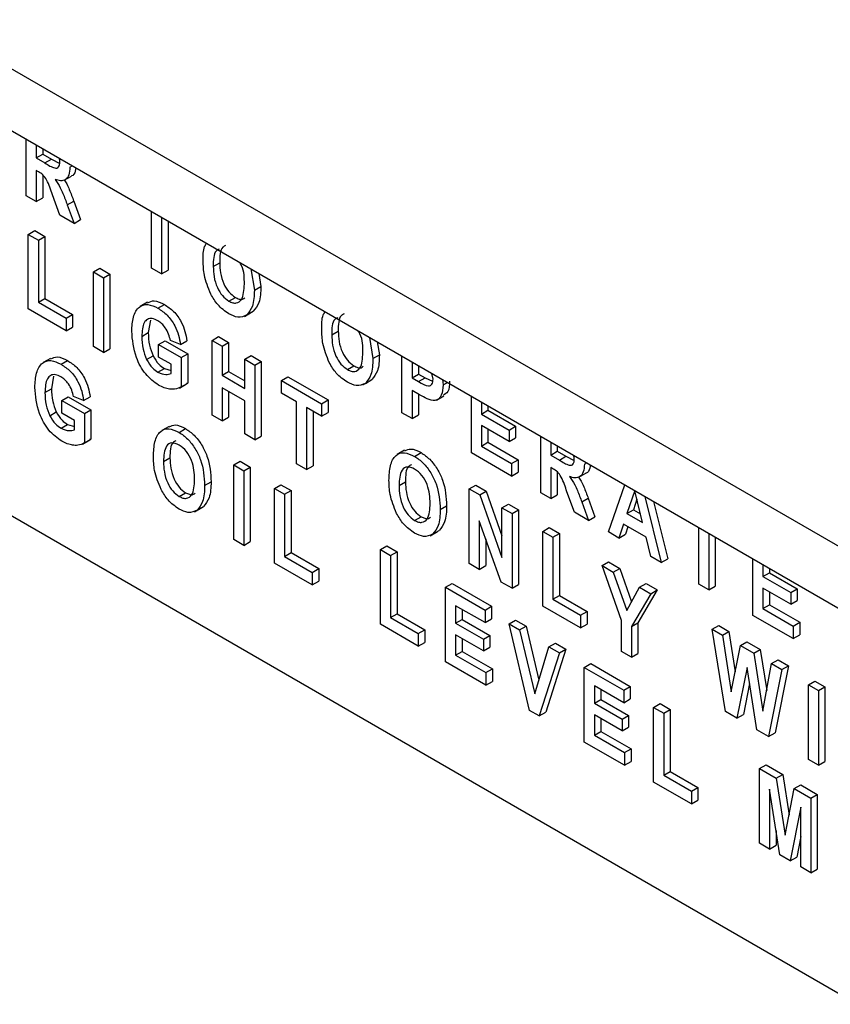
# Model space of a CAD drawing. Units: millimetres. Extents: x 5 to 415, y 5 to 292.
# Drawn here: x 312 to 314, y 228 to 231 of the extents above; entities that cross this region are included whole.
import ezdxf

# ---------------------------------------------------------------- set-up
doc = ezdxf.new("R2010")
doc.units = ezdxf.units.MM

msp = doc.modelspace()

# ---------------------------------------------------------------- linework, layer by layer
at = {"color": 7, "linetype": 'Continuous', "lineweight": 25}
for p, q in [((346.7777, 210.3394), (304.3513, 234.8317)), ((304.4341, 234.6485), (346.8606, 210.1563)), ((308.3959, 231.5193), (315.1842, 227.6005)), ((311.8782, 230.2275), (311.8782, 230.3512)), ((311.9003, 230.3384), (311.9003, 230.3103)), ((311.9144, 230.3303), (311.9144, 230.3184)), ((311.9003, 230.3103), (311.9144, 230.3184)), ((311.9003, 230.3103), (311.9191, 230.2994)), ((311.9144, 230.3184), (311.9332, 230.3075)), ((311.9191, 230.2994), (311.9332, 230.3075)), ((311.9332, 230.3075), (311.9514, 230.2982)), ((311.9737, 230.29), (311.979, 230.293)), ((311.905, 230.2799), (311.9003, 230.2827)), ((311.9003, 230.2827), (311.9003, 230.2148)), ((311.9144, 230.2735), (311.9144, 230.223)), ((311.9614, 230.2615), (311.9773, 230.2707)), ((311.9003, 230.2148), (311.8782, 230.2275)), ((311.9003, 230.2148), (311.9144, 230.223)), ((311.9519, 230.185), (311.9355, 230.2298)), ((311.9681, 230.2076), (311.9823, 230.2158)), ((311.9681, 230.2076), (311.9829, 230.1671)), ((311.9823, 230.2158), (311.997, 230.1753)), ((311.9829, 230.1671), (311.9519, 230.185)), ((312.1522, 230.0693), (312.1522, 230.193)), ((312.1743, 230.1803), (312.1743, 230.0566)), ((311.9829, 230.1671), (311.997, 230.1753)), ((312.1884, 230.1721), (312.1884, 230.0648)), ((311.8828, 230.1432), (311.8969, 230.1514)), ((311.8828, 229.9799), (311.8828, 230.1432)), ((311.8828, 230.1432), (311.9048, 230.1305)), ((311.8969, 230.1514), (311.919, 230.1387)), ((311.9048, 230.1305), (311.919, 230.1387)), ((311.919, 230.1387), (311.919, 230.0029)), ((311.9048, 230.1305), (311.9048, 229.9948)), ((312.0253, 230.061), (312.0395, 230.0691)), ((312.0395, 230.0691), (312.0615, 230.0564)), ((312.1743, 230.0566), (312.1522, 230.0693)), ((312.2874, 230.0731), (312.3016, 230.0812)), ((312.0253, 229.8976), (312.0253, 230.061)), ((312.0253, 230.061), (312.0474, 230.0482)), ((312.0474, 230.0482), (312.0615, 230.0564)), ((312.0474, 230.0482), (312.0474, 229.8849)), ((312.0615, 230.0564), (312.0615, 229.8931)), ((312.1743, 230.0566), (312.1884, 230.0648)), ((312.3698, 230.0674), (312.3774, 230.021)), ((312.3869, 230.0575), (312.3916, 230.0292)), ((312.3774, 230.021), (312.3916, 230.0292)), ((312.3215, 229.9971), (312.3357, 230.0052)), ((311.9048, 229.9948), (311.919, 230.0029)), ((311.9048, 229.9948), (311.9655, 229.9598)), ((311.919, 230.0029), (311.9796, 229.9679)), ((312.1433, 229.9946), (312.1274, 229.9854)), ((312.1665, 229.9816), (312.1806, 229.9898)), ((311.9655, 229.9322), (311.8828, 229.9799)), ((311.9655, 229.9598), (311.9796, 229.9679)), ((311.9796, 229.9679), (311.9796, 229.9404)), ((312.3555, 229.9635), (312.3714, 229.9727)), ((312.3609, 229.967), (312.375, 229.9752)), ((311.9655, 229.9598), (311.9655, 229.9322)), ((311.9655, 229.9322), (311.9796, 229.9404)), ((312.1501, 229.9555), (312.1453, 229.9283)), ((312.1311, 229.9201), (312.1453, 229.9283)), ((312.2847, 229.9112), (312.2988, 229.9194)), ((312.2988, 229.9194), (312.3208, 229.9067)), ((312.5467, 229.9234), (312.5609, 229.9315)), ((312.0474, 229.8849), (312.0253, 229.8976)), ((312.1678, 229.9023), (312.182, 229.9105)), ((312.1678, 229.8748), (312.1678, 229.9023)), ((312.1678, 229.9023), (312.2174, 229.8737)), ((312.182, 229.9105), (312.2316, 229.8819)), ((312.2156, 229.9023), (312.1936, 229.9108)), ((312.2156, 229.9023), (312.2297, 229.9105)), ((312.2847, 229.7479), (312.2847, 229.9112)), ((312.2847, 229.9112), (312.3067, 229.8985)), ((312.3067, 229.8985), (312.3208, 229.9067)), ((312.3067, 229.8985), (312.3067, 229.8349)), ((312.3208, 229.9067), (312.3208, 229.8431)), ((312.6292, 229.9176), (312.6367, 229.8713)), ((312.6463, 229.9078), (312.6509, 229.8795)), ((312.0474, 229.8849), (312.0615, 229.8931)), ((312.1417, 229.8692), (312.1559, 229.8773)), ((312.2174, 229.8737), (312.2316, 229.8819)), ((312.2316, 229.8819), (312.2316, 229.8177)), ((312.3563, 229.8699), (312.3704, 229.8781)), ((312.3704, 229.8781), (312.3925, 229.8653)), ((312.6367, 229.8713), (312.6509, 229.8795)), ((312.7003, 229.753), (312.7003, 229.8766)), ((311.9315, 229.8719), (311.9156, 229.8627)), ((311.9546, 229.8589), (311.9688, 229.8671)), ((312.1954, 229.8589), (312.1678, 229.8748)), ((312.1954, 229.8386), (312.1954, 229.8589)), ((312.2174, 229.8737), (312.2174, 229.8095)), ((312.3563, 229.8063), (312.3563, 229.8699)), ((312.3563, 229.8699), (312.3783, 229.8572)), ((312.3783, 229.8572), (312.3925, 229.8653)), ((312.3783, 229.8572), (312.3783, 229.6939)), ((312.3925, 229.8653), (312.3925, 229.702)), ((312.5809, 229.8474), (312.595, 229.8555)), ((312.7223, 229.8639), (312.7223, 229.8293)), ((312.7365, 229.8557), (312.7365, 229.8375)), ((311.9382, 229.8328), (311.9334, 229.8056)), ((312.1664, 229.8417), (312.1805, 229.8498)), ((312.1805, 229.8498), (312.1954, 229.8454)), ((312.3067, 229.8349), (312.3208, 229.8431)), ((312.3067, 229.8349), (312.3563, 229.8063)), ((312.3208, 229.8431), (312.3563, 229.8226)), ((312.4364, 229.8237), (312.4505, 229.8318)), ((312.4505, 229.8318), (312.5387, 229.7809)), ((312.7223, 229.8293), (312.7365, 229.8375)), ((312.7365, 229.8375), (312.7509, 229.8292)), ((312.7682, 229.8262), (312.7659, 229.8387)), ((312.2132, 229.8069), (312.2291, 229.8161)), ((312.2174, 229.8095), (312.2316, 229.8177)), ((312.2316, 229.8177), (312.2288, 229.8167)), ((312.4364, 229.7961), (312.4364, 229.8237)), ((312.4364, 229.8237), (312.5245, 229.7728)), ((312.6149, 229.8138), (312.6308, 229.823)), ((312.6202, 229.8173), (312.6344, 229.8255)), ((312.7223, 229.8293), (312.7367, 229.821)), ((312.7367, 229.821), (312.7509, 229.8292)), ((312.7509, 229.8292), (312.7673, 229.822)), ((312.7886, 229.8256), (312.7903, 229.8139)), ((312.7903, 229.8139), (312.7996, 229.8193)), ((311.9193, 229.7975), (311.9334, 229.8056)), ((312.3563, 229.7787), (312.3067, 229.8073)), ((312.3067, 229.8073), (312.3067, 229.7352)), ((312.3208, 229.7992), (312.3208, 229.7434)), ((312.4694, 229.777), (312.4364, 229.7961)), ((312.7383, 229.7925), (312.7223, 229.8017)), ((312.7223, 229.8017), (312.7223, 229.7402)), ((312.7365, 229.7936), (312.7365, 229.7484)), ((312.776, 229.7805), (312.7919, 229.7897)), ((312.852, 229.6654), (312.852, 229.789)), ((311.956, 229.7797), (311.9701, 229.7878)), ((311.956, 229.7521), (311.956, 229.7797)), ((311.956, 229.7797), (312.0056, 229.751)), ((311.9701, 229.7878), (312.0197, 229.7592)), ((312.0037, 229.7797), (311.9817, 229.7882)), ((312.0037, 229.7797), (312.0179, 229.7878)), ((312.3563, 229.7066), (312.3563, 229.7787)), ((312.4694, 229.6413), (312.4694, 229.777)), ((312.5245, 229.7728), (312.5387, 229.7809)), ((312.5245, 229.7728), (312.5245, 229.7452)), ((312.5387, 229.7809), (312.5387, 229.7534)), ((312.874, 229.7763), (312.874, 229.7502)), ((312.8882, 229.7681), (312.8882, 229.7584)), ((311.9299, 229.7465), (311.944, 229.7547)), ((311.9835, 229.7362), (311.956, 229.7521)), ((312.0056, 229.751), (312.0197, 229.7592)), ((312.0056, 229.751), (312.0056, 229.6869)), ((312.0197, 229.7592), (312.0197, 229.695)), ((312.3067, 229.7352), (312.2847, 229.7479)), ((312.5245, 229.7452), (312.4915, 229.7643)), ((312.4915, 229.7643), (312.4915, 229.6286)), ((312.5056, 229.7561), (312.5056, 229.6367)), ((312.5245, 229.7452), (312.5387, 229.7534)), ((312.7223, 229.7402), (312.7003, 229.753)), ((312.7223, 229.7402), (312.7365, 229.7484)), ((312.874, 229.7502), (312.8882, 229.7584)), ((312.874, 229.7502), (312.9346, 229.7152)), ((312.8882, 229.7584), (312.9488, 229.7234)), ((311.9545, 229.719), (311.9687, 229.7272)), ((311.9687, 229.7272), (311.9835, 229.7227)), ((311.9835, 229.7159), (311.9835, 229.7362)), ((312.3067, 229.7352), (312.3208, 229.7434)), ((312.9346, 229.6898), (312.874, 229.7248)), ((312.874, 229.7248), (312.874, 229.6802)), ((312.1906, 229.7232), (312.1746, 229.7141)), ((312.2126, 229.71), (312.2267, 229.7182)), ((312.3783, 229.6939), (312.3563, 229.7066)), ((312.8882, 229.7166), (312.8882, 229.6884)), ((312.9346, 229.7152), (312.9488, 229.7234)), ((312.9346, 229.7152), (312.9346, 229.6898)), ((312.9488, 229.7234), (312.9488, 229.6979)), ((312.0013, 229.6842), (312.0172, 229.6934)), ((312.0056, 229.6869), (312.0197, 229.695)), ((312.0197, 229.695), (312.0169, 229.6941)), ((312.3783, 229.6939), (312.3925, 229.702)), ((312.874, 229.6802), (312.8882, 229.6884)), ((312.8882, 229.6884), (312.9543, 229.6502)), ((312.9346, 229.6898), (312.9488, 229.6979)), ((313.0037, 229.5778), (313.0037, 229.7014)), ((313.0257, 229.6887), (313.0257, 229.6605)), ((312.7058, 229.6708), (312.6899, 229.6616)), ((312.7278, 229.6575), (312.742, 229.6657)), ((312.9402, 229.6145), (312.852, 229.6654)), ((312.874, 229.6802), (312.9402, 229.6421)), ((313.0257, 229.6605), (313.0399, 229.6687)), ((313.0257, 229.6605), (313.0446, 229.6496)), ((313.0399, 229.6805), (313.0399, 229.6687)), ((313.0399, 229.6687), (313.0587, 229.6578)), ((312.1786, 229.646), (312.1927, 229.6541)), ((312.3321, 229.6389), (312.3463, 229.647)), ((312.3321, 229.6389), (312.3542, 229.6262)), ((312.3321, 229.4756), (312.3321, 229.6389)), ((312.3463, 229.647), (312.3683, 229.6343)), ((312.4915, 229.6286), (312.4694, 229.6413)), ((312.9402, 229.6421), (312.9543, 229.6502)), ((312.9402, 229.6421), (312.9402, 229.6145)), ((312.9543, 229.6502), (312.9543, 229.6227)), ((313.0446, 229.6496), (313.0587, 229.6578)), ((313.0587, 229.6578), (313.0769, 229.6485)), ((313.0992, 229.6402), (313.1044, 229.6433)), ((312.3542, 229.6262), (312.3683, 229.6343)), ((312.3542, 229.6262), (312.3542, 229.4628)), ((312.3683, 229.6343), (312.3683, 229.471)), ((312.4915, 229.6286), (312.5056, 229.6367)), ((312.9402, 229.6145), (312.9543, 229.6227)), ((313.0305, 229.6302), (313.0257, 229.633)), ((313.0257, 229.633), (313.0257, 229.5651)), ((313.0399, 229.6237), (313.0399, 229.5732)), ((313.0869, 229.6118), (313.1028, 229.621)), ((312.2686, 229.5939), (312.2827, 229.6021)), ((312.4214, 229.5873), (312.4355, 229.5955)), ((312.4355, 229.5955), (312.4576, 229.5828)), ((312.6939, 229.5935), (312.708, 229.6016)), ((313.1517, 229.4923), (313.1876, 229.5952)), ((312.2127, 229.57), (312.2269, 229.5781)), ((312.4214, 229.424), (312.4214, 229.5873)), ((312.4214, 229.5873), (312.4434, 229.5746)), ((312.4434, 229.5746), (312.4576, 229.5828)), ((312.4434, 229.5746), (312.4434, 229.4389)), ((312.4576, 229.5828), (312.4576, 229.4471)), ((312.8474, 229.5864), (312.8615, 229.5945)), ((312.8474, 229.4231), (312.8474, 229.5864)), ((312.8474, 229.5864), (312.8704, 229.5731)), ((312.8615, 229.5945), (312.8846, 229.5813)), ((312.8704, 229.5731), (312.8846, 229.5813)), ((312.8846, 229.5813), (312.919, 229.484)), ((313.0257, 229.5651), (313.0037, 229.5778)), ((313.0774, 229.5352), (313.061, 229.58)), ((313.2093, 229.5828), (313.1925, 229.5324)), ((313.2267, 229.5127), (313.2099, 229.5824)), ((312.8704, 229.5731), (312.919, 229.436)), ((312.919, 229.545), (312.9332, 229.5532)), ((312.9332, 229.5532), (312.9552, 229.5405)), ((313.0257, 229.5651), (313.0399, 229.5732)), ((313.0936, 229.5579), (313.1078, 229.566)), ((313.0936, 229.5579), (313.1084, 229.5174)), ((313.1078, 229.566), (313.1225, 229.5255)), ((313.2144, 229.5638), (313.2067, 229.5406)), ((313.2315, 229.5699), (313.2674, 229.4256)), ((313.2504, 229.559), (313.2816, 229.4337)), ((312.2467, 229.5364), (312.2626, 229.5456)), ((312.2521, 229.5399), (312.2662, 229.5481)), ((312.7839, 229.5414), (312.798, 229.5496)), ((312.919, 229.436), (312.919, 229.545)), ((312.919, 229.545), (312.9411, 229.5323)), ((312.9411, 229.5323), (312.9552, 229.5405)), ((312.9411, 229.5323), (312.9411, 229.369)), ((312.9552, 229.5405), (312.9552, 229.3772)), ((313.1084, 229.5174), (313.0774, 229.5352)), ((313.1925, 229.5324), (313.2067, 229.5406)), ((313.1925, 229.5324), (313.2267, 229.5127)), ((313.2067, 229.5406), (313.2221, 229.5317)), ((312.728, 229.5175), (312.7421, 229.5256)), ((312.9173, 229.3827), (312.8694, 229.5169)), ((312.8694, 229.5169), (312.8694, 229.4103)), ((313.1084, 229.5174), (313.1225, 229.5255)), ((313.1849, 229.5093), (313.1748, 229.479)), ((313.2344, 229.4807), (313.1849, 229.5093)), ((312.762, 229.4839), (312.7779, 229.4931)), ((312.7673, 229.4874), (312.7815, 229.4956)), ((313.0083, 229.4935), (313.0224, 229.5017)), ((313.0083, 229.3302), (313.0083, 229.4935)), ((313.0083, 229.4935), (313.0303, 229.4808)), ((313.0224, 229.5017), (313.0445, 229.4889)), ((313.0303, 229.4808), (313.0445, 229.4889)), ((313.0445, 229.4889), (313.0445, 229.3532)), ((313.1748, 229.479), (313.1517, 229.4923)), ((313.1748, 229.479), (313.189, 229.4872)), ((313.1944, 229.5037), (313.189, 229.4872)), ((313.3494, 229.3783), (313.3494, 229.5019)), ((313.3714, 229.4892), (313.3714, 229.3655)), ((312.3542, 229.4628), (312.3321, 229.4756)), ((312.3542, 229.4628), (312.3683, 229.471)), ((312.8836, 229.4772), (312.8836, 229.4185)), ((313.0303, 229.4808), (313.0303, 229.345)), ((313.2444, 229.4388), (313.2344, 229.4807)), ((313.3855, 229.481), (313.3855, 229.3737)), ((312.4434, 229.4389), (312.4576, 229.4471)), ((312.4576, 229.4471), (312.5182, 229.4121)), ((312.6532, 229.4535), (312.6673, 229.4617)), ((312.6532, 229.2902), (312.6532, 229.4535)), ((312.6532, 229.4535), (312.6752, 229.4408)), ((312.6673, 229.4617), (312.6894, 229.449)), ((312.6752, 229.4408), (312.6894, 229.449)), ((312.6894, 229.449), (312.6894, 229.3132)), ((312.504, 229.3763), (312.4214, 229.424)), ((312.4434, 229.4389), (312.504, 229.4039)), ((312.6752, 229.4408), (312.6752, 229.3051)), ((312.8694, 229.4103), (312.8474, 229.4231)), ((313.138, 229.4186), (313.1521, 229.4268)), ((313.1521, 229.4268), (313.1766, 229.4126)), ((313.2674, 229.4256), (313.2444, 229.4388)), ((313.2674, 229.4256), (313.2816, 229.4337)), ((313.468, 229.3098), (313.468, 229.4334)), ((312.504, 229.4039), (312.5182, 229.4121)), ((312.504, 229.4039), (312.504, 229.3763)), ((312.5182, 229.4121), (312.5182, 229.3845)), ((312.8694, 229.4103), (312.8836, 229.4185)), ((313.1802, 229.2982), (313.138, 229.4186)), ((313.138, 229.4186), (313.1625, 229.4045)), ((313.1625, 229.4045), (313.1766, 229.4126)), ((313.1625, 229.4045), (313.1923, 229.3206)), ((313.1766, 229.4126), (313.2026, 229.3395)), ((313.49, 229.4207), (313.49, 229.3946)), ((313.49, 229.3946), (313.5042, 229.4028)), ((313.5042, 229.4125), (313.5042, 229.4028)), ((313.5042, 229.4028), (313.5648, 229.3678)), ((312.504, 229.3763), (312.5182, 229.3845)), ((312.9411, 229.369), (312.9173, 229.3827)), ((313.49, 229.3946), (313.5507, 229.3596)), ((312.7957, 229.3713), (312.8098, 229.3794)), ((312.7957, 229.208), (312.7957, 229.3713)), ((312.7957, 229.3713), (312.882, 229.3214)), ((312.8098, 229.3794), (312.8962, 229.3296)), ((312.9411, 229.369), (312.9552, 229.3772)), ((313.1923, 229.3206), (313.22, 229.3713)), ((313.2586, 229.3653), (313.2164, 229.2934)), ((313.22, 229.3713), (313.2341, 229.3795)), ((313.22, 229.3713), (313.2445, 229.3572)), ((313.2341, 229.3795), (313.2586, 229.3653)), ((313.2445, 229.3572), (313.2586, 229.3653)), ((313.3714, 229.3655), (313.3494, 229.3783)), ((313.3714, 229.3655), (313.3855, 229.3737)), ((313.5507, 229.3342), (313.49, 229.3692)), ((313.49, 229.3692), (313.49, 229.3246)), ((313.5042, 229.361), (313.5042, 229.3328)), ((313.5507, 229.3596), (313.5648, 229.3678)), ((313.5507, 229.3596), (313.5507, 229.3342)), ((313.5648, 229.3678), (313.5648, 229.3423)), ((313.0303, 229.345), (313.0445, 229.3532)), ((313.0303, 229.345), (313.0909, 229.3101)), ((313.0445, 229.3532), (313.1051, 229.3182)), ((313.2445, 229.3572), (313.2022, 229.2853)), ((313.5507, 229.3342), (313.5648, 229.3423)), ((312.882, 229.2939), (312.8177, 229.331)), ((312.8177, 229.331), (312.8177, 229.2928)), ((312.8319, 229.3228), (312.8319, 229.301)), ((312.882, 229.3214), (312.8962, 229.3296)), ((312.882, 229.3214), (312.882, 229.2939)), ((312.8962, 229.3296), (312.8962, 229.302)), ((313.0909, 229.2825), (313.0083, 229.3302)), ((313.0909, 229.3101), (313.1051, 229.3182)), ((313.1051, 229.3182), (313.1051, 229.2906)), ((313.49, 229.3246), (313.5042, 229.3328)), ((313.49, 229.3246), (313.5562, 229.2864)), ((313.5042, 229.3328), (313.5703, 229.2946)), ((312.6752, 229.3051), (312.6894, 229.3132)), ((312.6752, 229.3051), (312.7358, 229.2701)), ((312.6894, 229.3132), (312.75, 229.2783)), ((312.8177, 229.2928), (312.8319, 229.301)), ((312.8319, 229.301), (312.8925, 229.266)), ((312.882, 229.2939), (312.8962, 229.302)), ((312.9346, 229.2911), (312.9487, 229.2993)), ((312.9487, 229.2993), (312.9716, 229.286)), ((313.0909, 229.3101), (313.0909, 229.2825)), ((313.1802, 229.231), (313.1802, 229.2982)), ((313.2022, 229.2853), (313.2164, 229.2934)), ((313.2164, 229.2934), (313.2164, 229.2264)), ((313.5562, 229.2589), (313.468, 229.3098)), ((313.5562, 229.2864), (313.5703, 229.2946)), ((313.5703, 229.2946), (313.5703, 229.267)), ((312.7358, 229.2425), (312.6532, 229.2902)), ((312.7358, 229.2701), (312.75, 229.2783)), ((312.75, 229.2783), (312.75, 229.2507)), ((312.8177, 229.2928), (312.8784, 229.2578)), ((312.9793, 229.102), (312.9346, 229.2911)), ((312.9346, 229.2911), (312.9575, 229.2779)), ((312.9575, 229.2779), (312.9716, 229.286)), ((312.9575, 229.2779), (312.9906, 229.1379)), ((312.9716, 229.286), (312.9996, 229.1677)), ((313.0909, 229.2825), (313.1051, 229.2906)), ((313.2022, 229.2853), (313.2022, 229.2182)), ((313.3789, 229.2795), (313.3931, 229.2877)), ((313.4083, 229.0992), (313.3789, 229.2795)), ((313.3789, 229.2795), (313.4013, 229.2666)), ((313.3931, 229.2877), (313.4155, 229.2748)), ((313.4013, 229.2666), (313.4155, 229.2748)), ((313.4155, 229.2748), (313.429, 229.1862)), ((313.5562, 229.2864), (313.5562, 229.2589)), ((312.7358, 229.2701), (312.7358, 229.2425)), ((312.7358, 229.2425), (312.75, 229.2507)), ((312.8784, 229.2324), (312.8177, 229.2673)), ((312.8177, 229.2673), (312.8177, 229.2228)), ((312.8319, 229.2592), (312.8319, 229.231)), ((312.8784, 229.2578), (312.8925, 229.266)), ((312.8784, 229.2578), (312.8784, 229.2324)), ((312.8925, 229.266), (312.8925, 229.2405)), ((313.4013, 229.2666), (313.4203, 229.1427)), ((313.4406, 229.244), (313.4547, 229.2521)), ((313.4547, 229.2521), (313.484, 229.2352)), ((313.5562, 229.2589), (313.5703, 229.267)), ((312.8177, 229.2228), (312.8319, 229.231)), ((312.8319, 229.231), (312.898, 229.1928)), ((312.8784, 229.2324), (312.8925, 229.2405)), ((312.9906, 229.1379), (313.0218, 229.2407)), ((313.0589, 229.2357), (313.0147, 229.0978)), ((313.0218, 229.2407), (313.036, 229.2489)), ((313.0218, 229.2407), (313.0448, 229.2275)), ((313.036, 229.2489), (313.0589, 229.2357)), ((313.0448, 229.2275), (313.0589, 229.2357)), ((313.2022, 229.2182), (313.1802, 229.231)), ((313.4203, 229.1427), (313.4406, 229.244)), ((313.4406, 229.244), (313.4698, 229.2271)), ((313.4698, 229.2271), (313.484, 229.2352)), ((313.484, 229.2352), (313.4983, 229.1456)), ((312.8839, 229.1571), (312.7957, 229.208)), ((312.8177, 229.2228), (312.8839, 229.1846)), ((313.0448, 229.2275), (313.0006, 229.0897)), ((313.2022, 229.2182), (313.2164, 229.2264)), ((313.4698, 229.2271), (313.49, 229.1003)), ((313.509, 229.2045), (313.5231, 229.2126)), ((313.5231, 229.2126), (313.5455, 229.1997)), ((312.8839, 229.1846), (312.898, 229.1928)), ((312.898, 229.1928), (312.898, 229.1652)), ((313.0991, 229.1961), (313.1133, 229.2043)), ((313.0991, 229.0328), (313.0991, 229.1961)), ((313.0991, 229.1961), (313.1854, 229.1463)), ((313.1133, 229.2043), (313.1996, 229.1544)), ((313.4552, 229.1954), (313.433, 229.085)), ((313.4768, 229.0597), (313.4552, 229.1954)), ((313.49, 229.1003), (313.509, 229.2045)), ((313.5314, 229.1915), (313.5024, 229.0449)), ((313.509, 229.2045), (313.5314, 229.1915)), ((313.5455, 229.1997), (313.5166, 229.0531)), ((313.5314, 229.1915), (313.5455, 229.1997)), ((312.8839, 229.1846), (312.8839, 229.1571)), ((312.8839, 229.1571), (312.898, 229.1652)), ((313.5894, 229.158), (313.6036, 229.1662)), ((313.6036, 229.1662), (313.6256, 229.1535)), ((313.1854, 229.1187), (313.1212, 229.1558)), ((313.1212, 229.1558), (313.1212, 229.1176)), ((313.1353, 229.1476), (313.1353, 229.1258)), ((313.1854, 229.1463), (313.1996, 229.1544)), ((313.1854, 229.1463), (313.1854, 229.1187)), ((313.1996, 229.1544), (313.1996, 229.1269)), ((313.4607, 229.1606), (313.4472, 229.0932)), ((313.5894, 229.158), (313.6114, 229.1453)), ((313.5894, 228.9947), (313.5894, 229.158)), ((313.6114, 229.1453), (313.6256, 229.1535)), ((313.6114, 229.1453), (313.6114, 228.982)), ((313.6256, 229.1535), (313.6256, 228.9902)), ((313.1212, 229.1176), (313.1353, 229.1258)), ((313.1353, 229.1258), (313.1959, 229.0908)), ((313.1854, 229.1187), (313.1996, 229.1269)), ((313.0006, 229.0897), (312.9793, 229.102)), ((313.1212, 229.1176), (313.1818, 229.0826)), ((313.2508, 229.1085), (313.265, 229.1167)), ((313.2508, 228.9452), (313.2508, 229.1085)), ((313.2508, 229.1085), (313.2729, 229.0958)), ((313.265, 229.1167), (313.287, 229.104)), ((313.2729, 229.0958), (313.287, 229.104)), ((313.287, 229.104), (313.287, 228.9682)), ((313.0006, 229.0897), (313.0147, 229.0978)), ((313.1818, 229.0572), (313.1212, 229.0922)), ((313.1212, 229.0922), (313.1212, 229.0477)), ((313.1353, 229.084), (313.1353, 229.0558)), ((313.1818, 229.0826), (313.1959, 229.0908)), ((313.1818, 229.0826), (313.1818, 229.0572)), ((313.1959, 229.0908), (313.1959, 229.0654)), ((313.2729, 229.0958), (313.2729, 228.9601)), ((313.433, 229.085), (313.4083, 229.0992)), ((313.433, 229.085), (313.4472, 229.0932)), ((313.1818, 229.0572), (313.1959, 229.0654)), ((313.5024, 229.0449), (313.4768, 229.0597)), ((313.1212, 229.0477), (313.1353, 229.0558)), ((313.1212, 229.0477), (313.1873, 229.0095)), ((313.1353, 229.0558), (313.2014, 229.0176)), ((313.5024, 229.0449), (313.5166, 229.0531)), ((313.1873, 228.9819), (313.0991, 229.0328)), ((313.1873, 229.0095), (313.2014, 229.0176)), ((313.2014, 229.0176), (313.2014, 228.9901)), ((313.1873, 229.0095), (313.1873, 228.9819)), ((313.6114, 228.982), (313.5894, 228.9947)), ((313.1873, 228.9819), (313.2014, 228.9901)), ((313.4826, 228.9747), (313.4968, 228.9829)), ((313.4826, 228.8114), (313.4826, 228.9747)), ((313.4826, 228.9747), (313.5191, 228.9537)), ((313.4968, 228.9829), (313.5332, 228.9618)), ((313.6114, 228.982), (313.6256, 228.9902)), ((313.2729, 228.9601), (313.287, 228.9682)), ((313.2729, 228.9601), (313.3335, 228.9251)), ((313.287, 228.9682), (313.3476, 228.9332)), ((313.5191, 228.9537), (313.5332, 228.9618)), ((313.5191, 228.9537), (313.5386, 228.8289)), ((313.5332, 228.9618), (313.5472, 228.8727)), ((313.3335, 228.8975), (313.2508, 228.9452)), ((313.3335, 228.9251), (313.3476, 228.9332)), ((313.3476, 228.9332), (313.3476, 228.9057)), ((313.5272, 228.7857), (313.5046, 228.9294)), ((313.5046, 228.9294), (313.5046, 228.7987)), ((313.5386, 228.8289), (313.5585, 228.9309)), ((313.5585, 228.9309), (313.5727, 228.9391)), ((313.5585, 228.9309), (313.5946, 228.91)), ((313.5727, 228.9391), (313.6088, 228.9182)), ((313.3335, 228.9251), (313.3335, 228.8975)), ((313.5946, 228.91), (313.6088, 228.9182)), ((313.5946, 228.91), (313.5946, 228.7467)), ((313.6088, 228.9182), (313.6088, 228.7549)), ((313.3335, 228.8975), (313.3476, 228.9057)), ((313.5726, 228.8901), (313.5496, 228.7727)), ((313.5726, 228.7595), (313.5726, 228.8901)), ((313.5188, 228.8393), (313.5188, 228.8069)), ((313.5726, 228.8261), (313.5638, 228.7809)), ((313.5046, 228.7987), (313.4826, 228.8114)), ((313.5046, 228.7987), (313.5188, 228.8069)), ((313.5496, 228.7727), (313.5272, 228.7857)), ((313.5496, 228.7727), (313.5638, 228.7809)), ((313.5946, 228.7467), (313.5726, 228.7595)), ((313.5946, 228.7467), (313.6088, 228.7549))]:
    msp.add_line(p, q, dxfattribs=at)
for points, knots in [([(311.9517, 230.3011), (311.9517, 230.3035), (311.9518, 230.3061), (311.9507, 230.309), (311.9506, 230.3094)], [0, 0, 0, 0, 0.872978, 1, 1, 1, 1]), ([(311.9191, 230.2994), (311.9264, 230.2946), (311.9356, 230.2886), (311.9457, 230.2877), (311.9495, 230.2903), (311.9515, 230.295), (311.9516, 230.2991), (311.9517, 230.3011)], [0, 0, 0, 0, 0.500597, 0.625242, 0.74996, 0.874817, 1, 1, 1, 1]), ([(311.9737, 230.29), (311.9734, 230.2841), (311.9727, 230.2723), (311.9648, 230.2618), (311.9534, 230.2594), (311.9453, 230.2619), (311.9413, 230.2631)], [0, 0, 0, 0, 0.280276, 0.559389, 0.779451, 1, 1, 1, 1]), ([(311.9865, 230.2886), (311.9863, 230.2862), (311.9855, 230.2782), (311.9817, 230.2716), (311.9774, 230.2708), (311.9773, 230.2708)], [0, 0, 0, 0, 0.298899, 0.994934, 1, 1, 1, 1]), ([(311.9355, 230.2298), (311.9321, 230.2407), (311.9274, 230.2558), (311.9151, 230.2743), (311.9084, 230.278), (311.905, 230.2799)], [0, 0, 0, 0, 0.5619204, 0.7795667, 1, 1, 1, 1]), ([(311.9413, 230.2631), (311.9453, 230.2573), (311.9519, 230.2476), (311.9585, 230.2328), (311.9635, 230.2202), (311.9666, 230.2118), (311.9681, 230.2076)], [0, 0, 0, 0, 0.339577, 0.559622, 0.779816, 1, 1, 1, 1]), ([(311.9612, 230.2622), (311.9631, 230.2593), (311.9676, 230.2525), (311.9726, 230.2409), (311.9776, 230.2284), (311.9807, 230.22), (311.9823, 230.2158)], [0, 0, 0, 0, 0.201608, 0.4676233, 0.7338179, 1, 1, 1, 1]), ([(312.2654, 230.0847), (312.2652, 230.0963), (312.265, 230.1116), (312.2711, 230.1212), (312.2725, 230.1235)], [0, 0, 0, 0, 0.761079, 1, 1, 1, 1]), ([(312.3145, 230.1188), (312.3122, 230.1177), (312.3017, 230.1125), (312.3016, 230.095), (312.3016, 230.0812)], [0, 0, 0, 0, 0.214807, 1, 1, 1, 1]), ([(312.3003, 230.1106), (312.2981, 230.1095), (312.2875, 230.1044), (312.2875, 230.0868), (312.2874, 230.0731)], [0, 0, 0, 0, 0.214807, 1, 1, 1, 1]), ([(312.2819, 230.0124), (312.2763, 230.0265), (312.2663, 230.0517), (312.2656, 230.0746), (312.2654, 230.0847)], [0, 0, 0, 0, 0.558265, 1, 1, 1, 1]), ([(312.2874, 230.0731), (312.2877, 230.0657), (312.2881, 230.0511), (312.2947, 230.0283), (312.3068, 230.0079), (312.3166, 230.0007), (312.3215, 229.9971)], [0, 0, 0, 0, 0.281277, 0.560978, 0.780763, 1, 1, 1, 1]), ([(312.3016, 230.0812), (312.3018, 230.0739), (312.3023, 230.0592), (312.3088, 230.0365), (312.3209, 230.0161), (312.3308, 230.0088), (312.3357, 230.0052)], [0, 0, 0, 0, 0.281277, 0.560978, 0.780763, 1, 1, 1, 1]), ([(312.3554, 230.0344), (312.3555, 230.0481), (312.3557, 230.0639), (312.3466, 230.0794), (312.3453, 230.0815)], [0, 0, 0, 0, 0.8676631, 1, 1, 1, 1]), ([(312.3215, 229.9971), (312.3243, 229.9957), (312.33, 229.9929), (312.3403, 229.9924), (312.3539, 230.0021), (312.3548, 230.0215), (312.3554, 230.0344)], [0, 0, 0, 0, 0.125709, 0.251336, 0.501018, 1, 1, 1, 1]), ([(312.3916, 230.0292), (312.3911, 230.0166), (312.3903, 229.9941), (312.3797, 229.9809), (312.375, 229.9752)], [0, 0, 0, 0, 0.560612, 1, 1, 1, 1]), ([(312.3215, 229.9695), (312.3129, 229.9754), (312.2977, 229.9858), (312.2867, 230.0042), (312.2819, 230.0124)], [0, 0, 0, 0, 0.559605, 1, 1, 1, 1]), ([(312.3357, 230.0052), (312.3385, 230.0039), (312.344, 230.0012), (312.3517, 230.0002), (312.3549, 230.0031), (312.3564, 230.0044)], [0, 0, 0, 0, 0.352607, 0.704981, 1, 1, 1, 1]), ([(312.3774, 230.021), (312.3769, 230.0084), (312.3761, 229.986), (312.3655, 229.9728), (312.3609, 229.967)], [0, 0, 0, 0, 0.560612, 1, 1, 1, 1]), ([(312.1091, 229.9312), (312.1097, 229.9421), (312.1108, 229.9638), (312.1232, 229.9853), (312.1434, 229.9925), (312.1588, 229.9852), (312.1665, 229.9816)], [0, 0, 0, 0, 0.28092, 0.560789, 0.7801, 1, 1, 1, 1]), ([(312.1439, 229.9935), (312.1484, 229.9957), (312.1587, 230.0006), (312.1728, 229.9937), (312.1806, 229.9898)], [0, 0, 0, 0, 0.443409, 1, 1, 1, 1]), ([(312.1806, 229.9898), (312.1875, 229.9852), (312.2012, 229.9762), (312.2174, 229.9535), (312.2264, 229.9306), (312.2286, 229.9172), (312.2297, 229.9105)], [0, 0, 0, 0, 0.280106, 0.558939, 0.779193, 1, 1, 1, 1]), ([(312.1665, 229.9816), (312.1733, 229.9771), (312.187, 229.968), (312.2033, 229.9454), (312.2122, 229.9225), (312.2145, 229.9091), (312.2156, 229.9023)], [0, 0, 0, 0, 0.280106, 0.558939, 0.779193, 1, 1, 1, 1]), ([(312.3609, 229.967), (312.3546, 229.964), (312.3433, 229.9587), (312.3282, 229.9662), (312.3215, 229.9695)], [0, 0, 0, 0, 0.558292, 1, 1, 1, 1]), ([(312.5247, 229.935), (312.5246, 229.9466), (312.5244, 229.9619), (312.5304, 229.9715), (312.5318, 229.9738)], [0, 0, 0, 0, 0.761088, 1, 1, 1, 1]), ([(312.5738, 229.9691), (312.5715, 229.968), (312.561, 229.9628), (312.5609, 229.9453), (312.5609, 229.9315)], [0, 0, 0, 0, 0.2148216, 1, 1, 1, 1]), ([(312.1662, 229.9542), (312.162, 229.9562), (312.1538, 229.9601), (312.1431, 229.9582), (312.1324, 229.9472), (312.1316, 229.9313), (312.1311, 229.9201)], [0, 0, 0, 0, 0.18696, 0.373656, 0.560614, 1, 1, 1, 1]), ([(312.1936, 229.9108), (312.1925, 229.9155), (312.1904, 229.925), (312.1834, 229.9381), (312.1749, 229.9484), (312.1691, 229.9523), (312.1662, 229.9542)], [0, 0, 0, 0, 0.280377, 0.559795, 0.779788, 1, 1, 1, 1]), ([(312.5597, 229.9609), (312.5574, 229.9598), (312.5469, 229.9547), (312.5468, 229.9371), (312.5467, 229.9234)], [0, 0, 0, 0, 0.2148216, 1, 1, 1, 1]), ([(312.1678, 229.8133), (312.1579, 229.8205), (312.1381, 229.8349), (312.1131, 229.8817), (312.1106, 229.9124), (312.1091, 229.9312)], [0, 0, 0, 0, 0.280009, 0.559786, 1, 1, 1, 1]), ([(312.1311, 229.9201), (312.1313, 229.911), (312.1318, 229.8948), (312.1387, 229.877), (312.1417, 229.8692)], [0, 0, 0, 0, 0.56088, 1, 1, 1, 1]), ([(312.1453, 229.9283), (312.1455, 229.9192), (312.1459, 229.9029), (312.1528, 229.8851), (312.1559, 229.8773)], [0, 0, 0, 0, 0.56088, 1, 1, 1, 1]), ([(312.5412, 229.8627), (312.5356, 229.8768), (312.5256, 229.902), (312.525, 229.9249), (312.5247, 229.935)], [0, 0, 0, 0, 0.558265, 1, 1, 1, 1]), ([(312.5467, 229.9234), (312.547, 229.916), (312.5475, 229.9013), (312.554, 229.8786), (312.5661, 229.8582), (312.576, 229.851), (312.5809, 229.8474)], [0, 0, 0, 0, 0.281277, 0.560978, 0.780763, 1, 1, 1, 1]), ([(312.5609, 229.9315), (312.5611, 229.9242), (312.5616, 229.9095), (312.5682, 229.8868), (312.5803, 229.8664), (312.5901, 229.8591), (312.595, 229.8555)], [0, 0, 0, 0, 0.281277, 0.560978, 0.780763, 1, 1, 1, 1]), ([(312.6147, 229.8847), (312.6149, 229.8984), (312.6151, 229.9142), (312.6059, 229.9297), (312.6047, 229.9318)], [0, 0, 0, 0, 0.8676631, 1, 1, 1, 1]), ([(311.932, 229.8708), (311.9366, 229.873), (311.9469, 229.878), (311.9609, 229.871), (311.9688, 229.8671)], [0, 0, 0, 0, 0.443443, 1, 1, 1, 1]), ([(312.1559, 229.8773), (312.1598, 229.8707), (312.1667, 229.859), (312.1763, 229.8526), (312.1805, 229.8498)], [0, 0, 0, 0, 0.55844, 1, 1, 1, 1]), ([(312.5809, 229.8474), (312.5837, 229.846), (312.5893, 229.8432), (312.5996, 229.8427), (312.6132, 229.8524), (312.6141, 229.8718), (312.6147, 229.8847)], [0, 0, 0, 0, 0.12571, 0.251322, 0.501016, 1, 1, 1, 1]), ([(312.6509, 229.8795), (312.6504, 229.8669), (312.6496, 229.8444), (312.639, 229.8312), (312.6344, 229.8255)], [0, 0, 0, 0, 0.560612, 1, 1, 1, 1]), ([(311.8972, 229.8085), (311.8978, 229.8194), (311.8989, 229.8412), (311.9113, 229.8627), (311.9316, 229.8698), (311.9469, 229.8626), (311.9546, 229.8589)], [0, 0, 0, 0, 0.280912, 0.560768, 0.780106, 1, 1, 1, 1]), ([(311.9546, 229.8589), (311.9615, 229.8544), (311.9752, 229.8454), (311.9914, 229.8227), (312.0004, 229.7998), (312.0026, 229.7864), (312.0037, 229.7797)], [0, 0, 0, 0, 0.280109, 0.558891, 0.779198, 1, 1, 1, 1]), ([(311.9688, 229.8671), (311.9756, 229.8626), (311.9893, 229.8535), (312.0056, 229.8309), (312.0145, 229.808), (312.0168, 229.7946), (312.0179, 229.7878)], [0, 0, 0, 0, 0.280109, 0.558891, 0.779198, 1, 1, 1, 1]), ([(312.1417, 229.8692), (312.1456, 229.8626), (312.1526, 229.8508), (312.1622, 229.8445), (312.1664, 229.8417)], [0, 0, 0, 0, 0.55844, 1, 1, 1, 1]), ([(312.5808, 229.8198), (312.5723, 229.8256), (312.557, 229.836), (312.5461, 229.8545), (312.5412, 229.8627)], [0, 0, 0, 0, 0.559605, 1, 1, 1, 1]), ([(312.595, 229.8555), (312.5978, 229.8542), (312.6033, 229.8515), (312.6111, 229.8505), (312.6143, 229.8533), (312.6157, 229.8546)], [0, 0, 0, 0, 0.352611, 0.704948, 1, 1, 1, 1]), ([(312.6367, 229.8713), (312.6363, 229.8587), (312.6355, 229.8362), (312.6249, 229.8231), (312.6202, 229.8173)], [0, 0, 0, 0, 0.560612, 1, 1, 1, 1]), ([(311.9543, 229.8315), (311.9502, 229.8335), (311.9419, 229.8375), (311.9312, 229.8355), (311.9206, 229.8245), (311.9198, 229.8086), (311.9193, 229.7975)], [0, 0, 0, 0, 0.186965, 0.3736216, 0.5606263, 1, 1, 1, 1]), ([(312.1664, 229.8417), (312.1724, 229.8392), (312.1831, 229.8348), (312.1916, 229.8374), (312.1954, 229.8386)], [0, 0, 0, 0, 0.558988, 1, 1, 1, 1]), ([(311.9817, 229.7882), (311.9806, 229.7929), (311.9785, 229.8023), (311.9716, 229.8155), (311.9631, 229.8257), (311.9572, 229.8296), (311.9543, 229.8315)], [0, 0, 0, 0, 0.280396, 0.559751, 0.779758, 1, 1, 1, 1]), ([(312.2174, 229.8095), (312.2128, 229.8074), (312.205, 229.8037), (312.1918, 229.8045), (312.18, 229.807), (312.1719, 229.8112), (312.1678, 229.8133)], [0, 0, 0, 0, 0.3391415, 0.5594642, 0.7797748, 1, 1, 1, 1]), ([(312.6202, 229.8173), (312.6139, 229.8143), (312.6026, 229.809), (312.5875, 229.8165), (312.5808, 229.8198)], [0, 0, 0, 0, 0.558292, 1, 1, 1, 1]), ([(312.7367, 229.821), (312.7442, 229.8163), (312.7536, 229.8104), (312.7627, 229.8123), (312.7672, 229.8163), (312.7678, 229.8223), (312.7682, 229.8262)], [0, 0, 0, 0, 0.499977, 0.625388, 0.75096, 1, 1, 1, 1]), ([(312.7903, 229.8139), (312.7897, 229.8057), (312.7885, 229.7893), (312.7747, 229.7768), (312.7556, 229.7829), (312.7441, 229.7893), (312.7383, 229.7925)], [0, 0, 0, 0, 0.280287, 0.558504, 0.778374, 1, 1, 1, 1]), ([(312.8044, 229.8221), (312.8041, 229.8134), (312.8035, 229.7987), (312.7945, 229.7935), (312.7908, 229.7914)], [0, 0, 0, 0, 0.594318, 1, 1, 1, 1]), ([(311.9559, 229.6906), (311.946, 229.6978), (311.9263, 229.7122), (311.9012, 229.759), (311.8987, 229.7897), (311.8972, 229.8085)], [0, 0, 0, 0, 0.280002, 0.559782, 1, 1, 1, 1]), ([(311.9193, 229.7975), (311.9195, 229.7883), (311.9199, 229.7721), (311.9268, 229.7543), (311.9299, 229.7465)], [0, 0, 0, 0, 0.56088, 1, 1, 1, 1]), ([(311.9334, 229.8056), (311.9336, 229.7965), (311.934, 229.7803), (311.941, 229.7625), (311.944, 229.7547)], [0, 0, 0, 0, 0.56088, 1, 1, 1, 1]), ([(311.9299, 229.7465), (311.9338, 229.7399), (311.9407, 229.7281), (311.9503, 229.7218), (311.9545, 229.719)], [0, 0, 0, 0, 0.558455, 1, 1, 1, 1]), ([(311.944, 229.7547), (311.9479, 229.7481), (311.9549, 229.7363), (311.9644, 229.73), (311.9687, 229.7272)], [0, 0, 0, 0, 0.558455, 1, 1, 1, 1]), ([(312.1912, 229.7218), (312.1954, 229.724), (312.2052, 229.7291), (312.2188, 229.7222), (312.2267, 229.7182)], [0, 0, 0, 0, 0.421976, 1, 1, 1, 1]), ([(311.9545, 229.719), (311.9605, 229.7165), (311.9712, 229.7121), (311.9798, 229.7148), (311.9835, 229.7159)], [0, 0, 0, 0, 0.5589748, 1, 1, 1, 1]), ([(312.1566, 229.6576), (312.157, 229.6686), (312.1579, 229.6906), (312.1694, 229.7132), (312.1894, 229.721), (312.2048, 229.7137), (312.2126, 229.71)], [0, 0, 0, 0, 0.281142, 0.560942, 0.78012, 1, 1, 1, 1]), ([(312.2126, 229.71), (312.219, 229.7057), (312.2319, 229.6969), (312.2485, 229.6748), (312.2658, 229.6388), (312.2674, 229.6124), (312.2686, 229.5939)], [0, 0, 0, 0, 0.187077, 0.373964, 0.561139, 1, 1, 1, 1]), ([(312.2267, 229.7182), (312.2332, 229.7138), (312.2461, 229.7051), (312.2627, 229.683), (312.28, 229.6469), (312.2816, 229.6206), (312.2827, 229.6021)], [0, 0, 0, 0, 0.187077, 0.373964, 0.561139, 1, 1, 1, 1]), ([(312.0056, 229.6869), (312.0009, 229.6847), (311.9932, 229.6811), (311.9799, 229.6819), (311.9682, 229.6844), (311.96, 229.6885), (311.9559, 229.6906)], [0, 0, 0, 0, 0.339134, 0.559462, 0.779796, 1, 1, 1, 1]), ([(312.2127, 229.6824), (312.2071, 229.6847), (312.1959, 229.6894), (312.18, 229.678), (312.1792, 229.6588), (312.1786, 229.646)], [0, 0, 0, 0, 0.249668, 0.499797, 1, 1, 1, 1]), ([(312.2056, 229.6917), (312.2034, 229.6906), (312.1929, 229.6854), (312.1928, 229.6679), (312.1927, 229.6541)], [0, 0, 0, 0, 0.214729, 1, 1, 1, 1]), ([(312.2465, 229.6073), (312.246, 229.6206), (312.2451, 229.6406), (312.2294, 229.6701), (312.2183, 229.6783), (312.2127, 229.6824)], [0, 0, 0, 0, 0.500102, 0.750257, 1, 1, 1, 1]), ([(312.6718, 229.6051), (312.6723, 229.6161), (312.6731, 229.6381), (312.6846, 229.6607), (312.7047, 229.6685), (312.7201, 229.6612), (312.7278, 229.6575)], [0, 0, 0, 0, 0.2811365, 0.560925, 0.7801226, 1, 1, 1, 1]), ([(312.7065, 229.6694), (312.7106, 229.6715), (312.7204, 229.6766), (312.7341, 229.6697), (312.742, 229.6657)], [0, 0, 0, 0, 0.421973, 1, 1, 1, 1]), ([(312.742, 229.6657), (312.7484, 229.6613), (312.7613, 229.6526), (312.7779, 229.6305), (312.7952, 229.5944), (312.7969, 229.5681), (312.798, 229.5496)], [0, 0, 0, 0, 0.1870769, 0.3739553, 0.561098, 1, 1, 1, 1]), ([(313.0772, 229.6514), (313.0772, 229.6537), (313.0773, 229.6564), (313.0762, 229.6593), (313.0761, 229.6596)], [0, 0, 0, 0, 0.872978, 1, 1, 1, 1]), ([(312.1731, 229.5853), (312.1675, 229.5994), (312.1574, 229.6246), (312.1568, 229.6475), (312.1566, 229.6576)], [0, 0, 0, 0, 0.558294, 1, 1, 1, 1]), ([(312.1786, 229.646), (312.1788, 229.6386), (312.1793, 229.624), (312.1859, 229.6012), (312.198, 229.5808), (312.2078, 229.5736), (312.2127, 229.57)], [0, 0, 0, 0, 0.281227, 0.560941, 0.780737, 1, 1, 1, 1]), ([(312.1927, 229.6541), (312.193, 229.6468), (312.1935, 229.6321), (312.2, 229.6094), (312.2121, 229.589), (312.2219, 229.5817), (312.2269, 229.5781)], [0, 0, 0, 0, 0.281227, 0.560941, 0.780737, 1, 1, 1, 1]), ([(312.7209, 229.6392), (312.7187, 229.6381), (312.7081, 229.6329), (312.7081, 229.6154), (312.708, 229.6016)], [0, 0, 0, 0, 0.2147431, 1, 1, 1, 1]), ([(312.7278, 229.6575), (312.7343, 229.6532), (312.7472, 229.6444), (312.7638, 229.6223), (312.7811, 229.5863), (312.7827, 229.5599), (312.7839, 229.5414)], [0, 0, 0, 0, 0.1870769, 0.3739553, 0.561098, 1, 1, 1, 1]), ([(313.0446, 229.6496), (313.0519, 229.6449), (313.0611, 229.6389), (313.0712, 229.638), (313.0749, 229.6405), (313.0769, 229.6453), (313.0771, 229.6494), (313.0772, 229.6514)], [0, 0, 0, 0, 0.500597, 0.625242, 0.74996, 0.874817, 1, 1, 1, 1]), ([(313.0992, 229.6402), (313.0989, 229.6344), (313.0981, 229.6226), (313.0902, 229.6121), (313.0789, 229.6096), (313.0708, 229.6121), (313.0668, 229.6134)], [0, 0, 0, 0, 0.280276, 0.559389, 0.779451, 1, 1, 1, 1]), ([(313.112, 229.6389), (313.1118, 229.6365), (313.111, 229.6284), (313.1072, 229.6219), (313.1028, 229.621), (313.1028, 229.621)], [0, 0, 0, 0, 0.298894, 0.994933, 1, 1, 1, 1]), ([(312.728, 229.6299), (312.7224, 229.6322), (312.7112, 229.6369), (312.6953, 229.6255), (312.6944, 229.6063), (312.6939, 229.5935)], [0, 0, 0, 0, 0.2496563, 0.4997894, 1, 1, 1, 1]), ([(312.7618, 229.5548), (312.7613, 229.5681), (312.7604, 229.5881), (312.7447, 229.6176), (312.7335, 229.6258), (312.728, 229.6299)], [0, 0, 0, 0, 0.500057, 0.750266, 1, 1, 1, 1]), ([(313.061, 229.58), (313.0576, 229.5909), (313.0529, 229.6061), (313.0406, 229.6245), (313.0339, 229.6283), (313.0305, 229.6302)], [0, 0, 0, 0, 0.5619204, 0.7795667, 1, 1, 1, 1]), ([(312.2127, 229.57), (312.2155, 229.5686), (312.2211, 229.5658), (312.2314, 229.5653), (312.2451, 229.575), (312.246, 229.5944), (312.2465, 229.6073)], [0, 0, 0, 0, 0.125696, 0.251324, 0.50101, 1, 1, 1, 1]), ([(312.2827, 229.6021), (312.2823, 229.5895), (312.2814, 229.567), (312.2709, 229.5538), (312.2662, 229.5481)], [0, 0, 0, 0, 0.560578, 1, 1, 1, 1]), ([(312.6884, 229.5328), (312.6827, 229.5469), (312.6727, 229.5721), (312.6721, 229.595), (312.6718, 229.6051)], [0, 0, 0, 0, 0.5583344, 1, 1, 1, 1]), ([(312.708, 229.6016), (312.7083, 229.5943), (312.7087, 229.5796), (312.7153, 229.5569), (312.7274, 229.5365), (312.7372, 229.5292), (312.7421, 229.5256)], [0, 0, 0, 0, 0.281219, 0.560984, 0.780744, 1, 1, 1, 1]), ([(313.0668, 229.6134), (313.0708, 229.6075), (313.0774, 229.5979), (313.084, 229.583), (313.089, 229.5705), (313.0921, 229.5621), (313.0936, 229.5579)], [0, 0, 0, 0, 0.339577, 0.559622, 0.779816, 1, 1, 1, 1]), ([(313.0867, 229.6124), (313.0886, 229.6095), (313.0931, 229.6028), (313.0981, 229.5912), (313.1031, 229.5786), (313.1062, 229.5702), (313.1078, 229.566)], [0, 0, 0, 0, 0.201608, 0.4676233, 0.7338179, 1, 1, 1, 1]), ([(312.2127, 229.5424), (312.2041, 229.5482), (312.1889, 229.5587), (312.1779, 229.5771), (312.1731, 229.5853)], [0, 0, 0, 0, 0.5596379, 1, 1, 1, 1]), ([(312.2269, 229.5781), (312.2296, 229.5768), (312.2352, 229.5741), (312.2429, 229.5731), (312.2461, 229.5759), (312.2476, 229.5772)], [0, 0, 0, 0, 0.352624, 0.70506, 1, 1, 1, 1]), ([(312.2686, 229.5939), (312.2681, 229.5813), (312.2673, 229.5589), (312.2567, 229.5457), (312.2521, 229.5399)], [0, 0, 0, 0, 0.560578, 1, 1, 1, 1]), ([(312.6939, 229.5935), (312.6941, 229.5861), (312.6946, 229.5715), (312.7011, 229.5487), (312.7132, 229.5283), (312.7231, 229.5211), (312.728, 229.5175)], [0, 0, 0, 0, 0.281219, 0.560984, 0.780744, 1, 1, 1, 1]), ([(312.728, 229.5175), (312.7308, 229.5161), (312.7364, 229.5133), (312.7467, 229.5128), (312.7603, 229.5225), (312.7612, 229.5419), (312.7618, 229.5548)], [0, 0, 0, 0, 0.125702, 0.251329, 0.501012, 1, 1, 1, 1]), ([(312.2521, 229.5399), (312.2458, 229.5369), (312.2344, 229.5316), (312.2193, 229.5391), (312.2127, 229.5424)], [0, 0, 0, 0, 0.558268, 1, 1, 1, 1]), ([(312.7279, 229.4899), (312.7194, 229.4957), (312.7041, 229.5062), (312.6932, 229.5246), (312.6884, 229.5328)], [0, 0, 0, 0, 0.559605, 1, 1, 1, 1]), ([(312.7839, 229.5414), (312.7834, 229.5288), (312.7826, 229.5064), (312.772, 229.4932), (312.7673, 229.4874)], [0, 0, 0, 0, 0.5605463, 1, 1, 1, 1]), ([(312.798, 229.5496), (312.7975, 229.537), (312.7967, 229.5145), (312.7861, 229.5013), (312.7815, 229.4956)], [0, 0, 0, 0, 0.5605463, 1, 1, 1, 1]), ([(312.7421, 229.5256), (312.7449, 229.5243), (312.7505, 229.5216), (312.7582, 229.5206), (312.7614, 229.5235), (312.7628, 229.5248)], [0, 0, 0, 0, 0.352628, 0.705045, 1, 1, 1, 1]), ([(312.7673, 229.4874), (312.761, 229.4844), (312.7497, 229.4791), (312.7346, 229.4866), (312.7279, 229.4899)], [0, 0, 0, 0, 0.558292, 1, 1, 1, 1])]:
    msp.add_open_spline(points, degree=3, knots=knots, dxfattribs=at)

doc.saveas('drawing.dxf')
